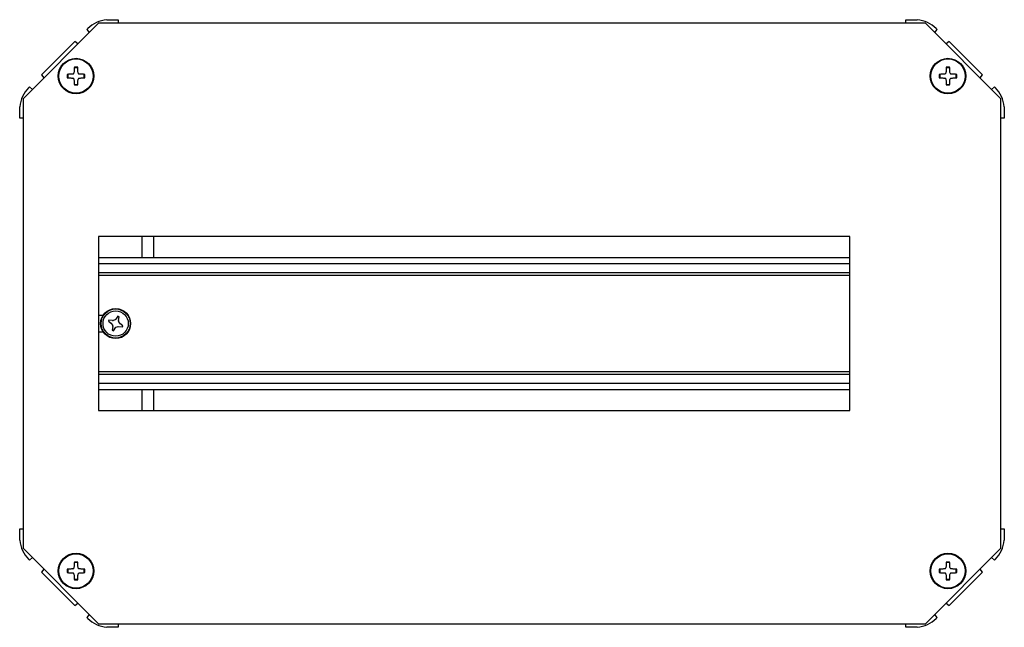
# Model space of a CAD drawing. Extents: x 26 to 1009, y 68 to 648.
# Drawn here: x 187 to 448, y 290 to 451 of the extents above; entities that cross this region are included whole.
import ezdxf

# ---------------------------------------------------------------- set-up
doc = ezdxf.new("R2010")
doc.units = 0
doc.header["$LTSCALE"] = 2.5
doc.layers.get('0').update_dxf_attribs({"linetype": 'CONTINUOUS'})

msp = doc.modelspace()

# ---------------------------------------------------------------- linework, layer by layer
at = {"color": 7, "linetype": 'CONTINUOUS'}
for p, q in [((208.27, 449.7), (188.27, 429.7)), ((427.27, 449.7), (208.27, 449.7)), ((210.4, 450.62), (210.4, 450.6)), ((210.4, 450.62), (213.4, 450.62)), ((213.4, 450.62), (213.4, 449.7)), ((422.14, 449.7), (422.14, 450.62)), ((422.14, 450.62), (425.14, 450.62)), ((425.14, 450.6), (425.14, 450.62)), ((447.27, 429.7), (427.27, 449.7)), ((205.37, 448.28), (205.14, 448.05)), ((205.14, 448.05), (205.78, 447.22)), ((429.76, 447.22), (430.4, 448.05)), ((430.4, 448.05), (430.17, 448.28)), ((201.94, 444.85), (193.12, 436.03)), ((202.78, 444.21), (201.94, 444.85)), ((433.6, 444.85), (432.76, 444.21)), ((442.42, 436.03), (433.6, 444.85)), ((193.12, 436.03), (193.76, 435.2)), ((200.07, 436.15), (200.07, 435.25)), ((202.72, 437.9), (201.82, 437.9)), ((204.47, 435.25), (204.47, 436.15)), ((431.07, 436.15), (431.07, 435.25)), ((433.72, 437.9), (432.82, 437.9)), ((435.47, 435.25), (435.47, 436.15)), ((441.78, 435.2), (442.42, 436.03)), ((201.82, 433.5), (202.72, 433.5)), ((432.82, 433.5), (433.72, 433.5)), ((189.92, 432.83), (189.69, 432.6)), ((190.76, 432.19), (189.92, 432.83)), ((445.62, 432.83), (444.78, 432.19)), ((445.85, 432.6), (445.62, 432.83)), ((188.27, 429.7), (188.27, 310.7)), ((447.27, 310.7), (447.27, 429.7)), ((187.35, 424.57), (187.35, 427.57)), ((187.37, 427.57), (187.35, 427.57)), ((448.19, 427.57), (448.16, 427.57)), ((448.19, 427.57), (448.19, 424.57)), ((188.27, 424.57), (187.35, 424.57)), ((448.19, 424.57), (447.27, 424.57)), ((407.27, 393.2), (208.27, 393.2)), ((208.27, 393.2), (208.27, 347.2)), ((222.77, 393.2), (222.77, 387.7)), ((407.27, 347.2), (407.27, 393.2)), ((208.27, 387.7), (407.27, 387.7)), ((208.27, 383.7), (407.27, 383.7)), ((208.27, 372.45), (209.49, 372.45)), ((210.97, 371.1), (210.86, 370.82)), ((210.86, 370.82), (211.65, 370.22)), ((211.96, 370.97), (210.97, 371.1)), ((213.38, 372.11), (212.79, 371.32)), ((213.66, 372), (213.38, 372.11)), ((213.54, 371.02), (213.66, 372)), ((209.49, 367.95), (208.27, 367.95)), ((212, 369.39), (211.88, 368.41)), ((211.88, 368.41), (212.16, 368.3)), ((212.16, 368.3), (212.85, 369.21)), ((213.43, 369.45), (214.57, 369.31)), ((214.68, 369.59), (213.89, 370.19)), ((214.57, 369.31), (214.68, 369.59)), ((407.27, 356.7), (208.27, 356.7)), ((208.27, 352.7), (407.27, 352.7)), ((222.77, 352.7), (222.77, 347.2)), ((208.27, 347.2), (407.27, 347.2)), ((187.35, 312.84), (187.35, 315.84)), ((187.35, 315.84), (188.27, 315.84)), ((447.27, 315.84), (448.19, 315.84)), ((448.19, 315.84), (448.19, 312.84)), ((187.35, 312.84), (187.37, 312.84)), ((188.27, 310.7), (208.27, 290.7)), ((427.27, 290.7), (447.27, 310.7)), ((448.16, 312.84), (448.19, 312.84)), ((189.69, 307.81), (189.92, 307.58)), ((189.92, 307.58), (190.76, 308.22)), ((444.78, 308.22), (445.62, 307.58)), ((445.62, 307.58), (445.85, 307.81)), ((193.76, 305.21), (193.12, 304.38)), ((202.72, 306.9), (201.82, 306.9)), ((433.72, 306.9), (432.82, 306.9)), ((442.42, 304.38), (441.78, 305.21)), ((193.12, 304.38), (201.94, 295.56)), ((200.07, 305.15), (200.07, 304.25)), ((204.47, 304.25), (204.47, 305.15)), ((431.07, 305.15), (431.07, 304.25)), ((433.6, 295.56), (442.42, 304.38)), ((435.47, 304.25), (435.47, 305.15)), ((201.82, 302.5), (202.72, 302.5)), ((432.82, 302.5), (433.72, 302.5)), ((201.94, 295.56), (202.78, 296.2)), ((432.76, 296.2), (433.6, 295.56)), ((205.78, 293.19), (205.14, 292.36)), ((205.14, 292.36), (205.37, 292.13)), ((430.4, 292.36), (429.76, 293.19)), ((430.17, 292.13), (430.4, 292.36)), ((208.27, 290.7), (427.27, 290.7)), ((210.4, 289.81), (210.4, 289.79)), ((213.4, 289.79), (210.4, 289.79)), ((213.4, 290.7), (213.4, 289.79)), ((422.14, 289.79), (422.14, 290.7)), ((425.14, 289.79), (422.14, 289.79)), ((425.14, 289.79), (425.14, 289.81))]:
    msp.add_line(p, q, dxfattribs=at)
at = {"color": 8, "linetype": 'CONTINUOUS'}
for p, q in [((219.77, 387.7), (219.77, 393.2)), ((407.27, 386), (208.27, 386)), ((407.27, 382.9), (208.27, 382.9)), ((208.27, 357.5), (407.27, 357.5)), ((208.27, 354.4), (407.27, 354.4)), ((219.77, 347.2), (219.77, 352.7))]:
    msp.add_line(p, q, dxfattribs=at)
at = {"color": 7, "linetype": 'CONTINUOUS', "flags": 128}
for points in [[(201.47, 436.25), (201.28, 436.24), (201.09, 436.22), (200.89, 436.21), (200.7, 436.2), (200.51, 436.18), (200.32, 436.17), (200.13, 436.16), (199.95, 436.15)], [(201.47, 436.25), (201.51, 436.28), (201.54, 436.3), (201.57, 436.33), (201.6, 436.36), (201.63, 436.39), (201.66, 436.41), (201.69, 436.44), (201.72, 436.47)], [(201.83, 438.02), (201.81, 437.84), (201.8, 437.64), (201.79, 437.45), (201.78, 437.26), (201.76, 437.06), (201.75, 436.86), (201.73, 436.66), (201.72, 436.47)], [(202.82, 436.47), (202.8, 436.66), (202.79, 436.86), (202.78, 437.06), (202.76, 437.26), (202.75, 437.45), (202.74, 437.64), (202.72, 437.84), (202.71, 438.02)], [(202.82, 436.47), (202.85, 436.44), (202.88, 436.41), (202.91, 436.39), (202.94, 436.36), (202.97, 436.33), (203, 436.3), (203.03, 436.28), (203.06, 436.25)], [(204.59, 436.15), (204.4, 436.16), (204.22, 436.17), (204.03, 436.18), (203.84, 436.2), (203.65, 436.21), (203.45, 436.22), (203.26, 436.24), (203.06, 436.25)], [(432.51, 436.25), (432.31, 436.24), (432.11, 436.23), (431.91, 436.21), (431.72, 436.2), (431.52, 436.19), (431.33, 436.17), (431.14, 436.16), (430.95, 436.15)], [(432.51, 436.25), (432.54, 436.28), (432.56, 436.31), (432.59, 436.35), (432.62, 436.38), (432.64, 436.41), (432.67, 436.44), (432.7, 436.47), (432.72, 436.5)], [(432.83, 438.02), (432.82, 437.84), (432.8, 437.65), (432.79, 437.46), (432.78, 437.27), (432.76, 437.08), (432.75, 436.89), (432.74, 436.69), (432.72, 436.5)], [(433.82, 436.47), (433.8, 436.66), (433.79, 436.86), (433.78, 437.06), (433.76, 437.26), (433.75, 437.45), (433.74, 437.64), (433.72, 437.84), (433.71, 438.02)], [(433.82, 436.47), (433.85, 436.44), (433.88, 436.41), (433.91, 436.39), (433.94, 436.36), (433.97, 436.33), (434, 436.3), (434.03, 436.28), (434.06, 436.25)], [(435.59, 436.15), (435.4, 436.16), (435.22, 436.17), (435.03, 436.18), (434.84, 436.2), (434.65, 436.21), (434.45, 436.22), (434.26, 436.24), (434.06, 436.25)], [(199.95, 435.26), (200.13, 435.25), (200.32, 435.24), (200.51, 435.22), (200.7, 435.21), (200.89, 435.2), (201.09, 435.19), (201.28, 435.17), (201.47, 435.16)], [(201.72, 434.94), (201.69, 434.97), (201.66, 435), (201.63, 435.02), (201.6, 435.05), (201.57, 435.08), (201.54, 435.11), (201.51, 435.13), (201.47, 435.16)], [(201.72, 434.94), (201.73, 434.74), (201.75, 434.55), (201.76, 434.35), (201.78, 434.15), (201.79, 433.96), (201.8, 433.77), (201.81, 433.57), (201.83, 433.38)], [(202.71, 433.38), (202.72, 433.57), (202.74, 433.76), (202.75, 433.95), (202.76, 434.14), (202.78, 434.33), (202.79, 434.52), (202.8, 434.72), (202.82, 434.91)], [(203.03, 435.16), (203, 435.13), (202.98, 435.1), (202.95, 435.06), (202.92, 435.03), (202.9, 435), (202.87, 434.97), (202.84, 434.94), (202.82, 434.91)], [(203.03, 435.16), (203.23, 435.17), (203.43, 435.18), (203.62, 435.2), (203.82, 435.21), (204.02, 435.22), (204.21, 435.24), (204.4, 435.25), (204.59, 435.26)], [(430.95, 435.26), (431.13, 435.25), (431.32, 435.24), (431.51, 435.22), (431.7, 435.21), (431.89, 435.2), (432.09, 435.19), (432.28, 435.17), (432.47, 435.16)], [(432.72, 434.94), (432.69, 434.97), (432.66, 435), (432.63, 435.02), (432.6, 435.05), (432.57, 435.08), (432.54, 435.11), (432.51, 435.13), (432.47, 435.16)], [(432.72, 434.94), (432.73, 434.74), (432.75, 434.55), (432.76, 434.35), (432.78, 434.15), (432.79, 433.96), (432.8, 433.77), (432.81, 433.57), (432.83, 433.38)], [(433.71, 433.38), (433.72, 433.57), (433.74, 433.77), (433.75, 433.96), (433.76, 434.15), (433.78, 434.35), (433.79, 434.55), (433.8, 434.74), (433.82, 434.94)], [(434.06, 435.16), (434.03, 435.13), (434, 435.11), (433.97, 435.08), (433.94, 435.05), (433.91, 435.02), (433.88, 435), (433.85, 434.97), (433.82, 434.94)], [(434.06, 435.16), (434.26, 435.17), (434.45, 435.19), (434.65, 435.2), (434.84, 435.21), (435.03, 435.22), (435.22, 435.24), (435.4, 435.25), (435.59, 435.26)], [(201.47, 305.25), (201.28, 305.24), (201.09, 305.22), (200.89, 305.21), (200.7, 305.2), (200.51, 305.18), (200.32, 305.17), (200.13, 305.16), (199.95, 305.15)], [(201.47, 305.25), (201.51, 305.28), (201.54, 305.3), (201.57, 305.33), (201.6, 305.36), (201.63, 305.39), (201.66, 305.41), (201.69, 305.44), (201.72, 305.47)], [(201.83, 307.03), (201.81, 306.84), (201.8, 306.64), (201.79, 306.45), (201.78, 306.26), (201.76, 306.06), (201.75, 305.86), (201.73, 305.67), (201.72, 305.47)], [(202.82, 305.47), (202.8, 305.67), (202.79, 305.86), (202.78, 306.06), (202.76, 306.26), (202.75, 306.45), (202.74, 306.64), (202.72, 306.84), (202.71, 307.03)], [(202.82, 305.47), (202.85, 305.44), (202.88, 305.41), (202.91, 305.39), (202.94, 305.36), (202.97, 305.33), (203, 305.3), (203.03, 305.28), (203.06, 305.25)], [(204.59, 305.15), (204.4, 305.16), (204.22, 305.17), (204.03, 305.18), (203.84, 305.2), (203.65, 305.21), (203.45, 305.22), (203.26, 305.24), (203.06, 305.25)], [(432.51, 305.25), (432.31, 305.24), (432.11, 305.23), (431.91, 305.21), (431.72, 305.2), (431.52, 305.19), (431.33, 305.17), (431.14, 305.16), (430.95, 305.15)], [(432.51, 305.25), (432.54, 305.28), (432.56, 305.31), (432.59, 305.35), (432.62, 305.38), (432.64, 305.41), (432.67, 305.44), (432.7, 305.47), (432.72, 305.5)], [(432.83, 307.03), (432.82, 306.84), (432.8, 306.65), (432.79, 306.46), (432.78, 306.27), (432.76, 306.08), (432.75, 305.89), (432.74, 305.69), (432.72, 305.5)], [(433.82, 305.47), (433.8, 305.67), (433.79, 305.86), (433.78, 306.06), (433.76, 306.26), (433.75, 306.45), (433.74, 306.64), (433.72, 306.84), (433.71, 307.03)], [(433.82, 305.47), (433.85, 305.44), (433.88, 305.41), (433.91, 305.39), (433.94, 305.36), (433.97, 305.33), (434, 305.3), (434.03, 305.28), (434.06, 305.25)], [(435.59, 305.15), (435.4, 305.16), (435.22, 305.17), (435.03, 305.18), (434.84, 305.2), (434.65, 305.21), (434.45, 305.22), (434.26, 305.24), (434.06, 305.25)], [(199.95, 304.26), (200.13, 304.25), (200.32, 304.24), (200.51, 304.22), (200.7, 304.21), (200.89, 304.2), (201.09, 304.19), (201.28, 304.17), (201.47, 304.16)], [(201.72, 303.94), (201.69, 303.97), (201.66, 304), (201.63, 304.02), (201.6, 304.05), (201.57, 304.08), (201.54, 304.11), (201.51, 304.13), (201.47, 304.16)], [(201.72, 303.94), (201.73, 303.74), (201.75, 303.55), (201.76, 303.35), (201.78, 303.15), (201.79, 302.96), (201.8, 302.77), (201.81, 302.57), (201.83, 302.38)], [(202.71, 302.38), (202.72, 302.57), (202.74, 302.76), (202.75, 302.95), (202.76, 303.14), (202.78, 303.33), (202.79, 303.52), (202.8, 303.72), (202.82, 303.91)], [(203.03, 304.16), (203, 304.13), (202.98, 304.1), (202.95, 304.06), (202.92, 304.03), (202.9, 304), (202.87, 303.97), (202.84, 303.94), (202.82, 303.91)], [(203.03, 304.16), (203.23, 304.17), (203.43, 304.18), (203.62, 304.2), (203.82, 304.21), (204.02, 304.22), (204.21, 304.24), (204.4, 304.25), (204.59, 304.26)], [(430.95, 304.26), (431.13, 304.25), (431.32, 304.24), (431.51, 304.22), (431.7, 304.21), (431.89, 304.2), (432.09, 304.19), (432.28, 304.17), (432.47, 304.16)], [(432.72, 303.94), (432.69, 303.97), (432.66, 304), (432.63, 304.02), (432.6, 304.05), (432.57, 304.08), (432.54, 304.11), (432.51, 304.13), (432.47, 304.16)], [(432.72, 303.94), (432.73, 303.74), (432.75, 303.55), (432.76, 303.35), (432.78, 303.15), (432.79, 302.96), (432.8, 302.77), (432.81, 302.57), (432.83, 302.38)], [(433.71, 302.38), (433.72, 302.57), (433.74, 302.77), (433.75, 302.96), (433.76, 303.15), (433.78, 303.35), (433.79, 303.55), (433.8, 303.74), (433.82, 303.94)], [(434.06, 304.16), (434.03, 304.13), (434, 304.11), (433.97, 304.08), (433.94, 304.05), (433.91, 304.02), (433.88, 304), (433.85, 303.97), (433.82, 303.94)], [(434.06, 304.16), (434.26, 304.17), (434.45, 304.19), (434.65, 304.2), (434.84, 304.21), (435.03, 304.22), (435.22, 304.24), (435.4, 304.25), (435.59, 304.26)]]:
    msp.add_lwpolyline(points, dxfattribs=at)
at = {"color": 7, "linetype": 'CONTINUOUS'}
for centre, radius in [((202.27, 435.7), 4.7), ((202.27, 435.7), 4.54), ((433.27, 435.7), 4.7), ((433.27, 435.7), 4.54), ((212.77, 370.2), 3.97), ((212.77, 370.2), 3.97), ((212.77, 370.2), 3.85), ((212.77, 370.2), 3.35), ((202.27, 304.7), 4.7), ((202.27, 304.7), 4.54), ((433.27, 304.7), 4.7), ((433.27, 304.7), 4.54)]:
    msp.add_circle(centre, radius, dxfattribs=at)
for centre, radius, start, end in [((211.03, 442.63), 8, 94.4875, 135), ((424.51, 442.63), 8, 45, 85.5125), ((274.88, 435.7), 74.93, 179.6612, 180.3369), ((202.27, 363.29), 74.74, 89.6603, 90.3377), ((129.47, 435.71), 75.12, 359.6621, 0.336), ((506.07, 435.71), 75.12, 179.664, 180.3379), ((433.27, 363.17), 74.86, 89.6633, 90.3396), ((360.66, 435.7), 74.93, 359.6631, 0.3388), ((202.27, 508.12), 74.74, 269.6603, 270.3377), ((433.27, 508.12), 74.74, 269.6623, 270.3397), ((195.35, 426.95), 8, 135, 175.5125), ((440.19, 426.95), 8, 4.4875, 45), ((212.07, 371.87), 0.9, 262.8814, 273.5912), ((212.77, 370.2), 1, 95.5848, 130.1779), ((212.07, 371.87), 0.9, 312.1715, 322.8814), ((214.43, 370.91), 0.9, 172.8814, 183.5912), ((212.77, 370.2), 1, 5.5848, 40.1779), ((211.11, 369.5), 0.9, 42.1715, 52.8814), ((212.77, 370.2), 1, 185.5848, 220.1779), ((211.11, 369.5), 0.9, 352.8814, 3.5912), ((212.77, 370.2), 1, 274.3742, 311.3885), ((214.43, 370.91), 0.9, 222.1715, 232.8814), ((195.35, 313.46), 8, 184.4875, 225), ((440.19, 313.46), 8, 315, 355.5125), ((202.27, 232.29), 74.74, 89.6623, 90.3397), ((433.27, 232.29), 74.74, 89.6603, 90.3377), ((274.88, 304.71), 74.93, 179.6631, 180.3388), ((129.47, 304.7), 75.12, 359.664, 0.3379), ((506.07, 304.7), 75.12, 179.6621, 180.336), ((360.66, 304.71), 74.93, 359.6612, 0.3369), ((202.27, 377.24), 74.86, 269.6633, 270.3396), ((433.27, 377.12), 74.74, 269.6603, 270.3377), ((211.03, 297.78), 8, 225, 265.5125), ((424.51, 297.78), 8, 274.4875, 315)]:
    msp.add_arc(centre, radius, start, end, dxfattribs=at)

doc.saveas('drawing.dxf')
